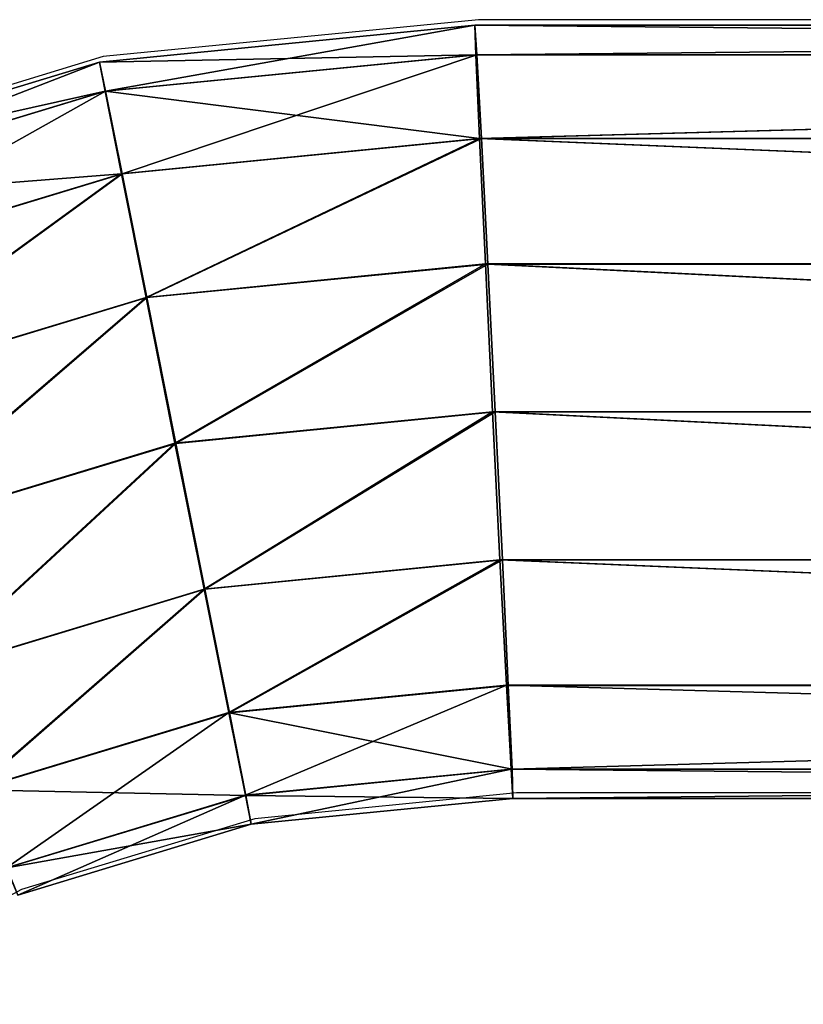
# Model space of a CAD drawing. Units: centimetres. Extents: x -265 to 265, y -179 to 179.
# Drawn here: x 31 to 35, y 24 to 29 of the extents above; entities that cross this region are included whole.
import ezdxf

# ---------------------------------------------------------------- set-up
doc = ezdxf.new("R2010")
doc.units = ezdxf.units.CM
doc.header["$LTSCALE"] = 2.54
doc.layers.get('0').update_dxf_attribs({"true_color": 0xff5454})
doc.layers.add('VP-EQ', color=7, linetype='Continuous', true_color=0x8a3492)

# ---------------------------------------------------------------- blocks, each defined once
blk = doc.blocks.new('Grupuj_60')
at = {"color": 0}
for p, q in [((23.1943, 3.4822, 1.7055), (24.2105, 3.7905, 1.7009)), ((23.1943, 3.4822, 1.7055), (24.2105, 3.7905, 1.7009)), ((23.2164, 3.3556, 1.0606), (24.2571, 3.6713, 1.0559)), ((23.2164, 3.3556, 1.0606), (24.2571, 3.6713, 1.0559)), ((23.2225, 3.356, 2.3502), (24.2626, 3.6715, 2.3455)), ((23.2225, 3.356, 2.3502), (24.2626, 3.6715, 2.3455)), ((22.0547, 3.37, 1.7111), (23.1943, 3.4822, 1.7055)), ((22.0547, 3.37, 1.7111), (23.1943, 3.4822, 1.7055)), ((23.1943, 3.4822, 1.7055), (23.2164, 3.3556, 1.0606)), ((23.2225, 3.356, 2.3502), (23.1943, 3.4822, 1.7055)), ((23.1943, 3.4822, 1.7055), (23.2164, 3.3556, 1.0606)), ((23.2225, 3.356, 2.3502), (23.1943, 3.4822, 1.7055)), ((9.1596, 3.37, 1.7111), (22.0547, 3.37, 1.7111)), ((9.1596, 3.37, 1.7111), (22.0547, 3.37, 1.7111)), ((22.0626, 3.2418, 2.3559), (22.0547, 3.37, 1.7111)), ((22.0547, 3.37, 1.7111), (22.0594, 3.2417, 1.0663)), ((22.0547, 3.37, 1.7111), (22.0594, 3.2417, 1.0663)), ((22.0626, 3.2418, 2.3559), (22.0547, 3.37, 1.7111)), ((22.0594, 3.2417, 1.0663), (23.2164, 3.3556, 1.0606)), ((22.0594, 3.2417, 1.0663), (23.2164, 3.3556, 1.0606)), ((22.0626, 3.2418, 2.3559), (23.2225, 3.356, 2.3502)), ((22.0626, 3.2418, 2.3559), (23.2225, 3.356, 2.3502)), ((23.2164, 3.3556, 1.0606), (23.2855, 2.9955, 0.5137)), ((23.2164, 3.3556, 1.0606), (23.2855, 2.9955, 0.5137)), ((23.2966, 2.9962, 2.8966), (23.2225, 3.356, 2.3502)), ((23.2966, 2.9962, 2.8966), (23.2225, 3.356, 2.3502)), ((23.2855, 2.9955, 0.5137), (24.3952, 3.3321, 0.5087)), ((23.2855, 2.9955, 0.5137), (24.3952, 3.3321, 0.5087)), ((24.4055, 3.3325, 2.8916), (23.2966, 2.9962, 2.8966)), ((24.4055, 3.3325, 2.8916), (23.2966, 2.9962, 2.8966)), ((9.1529, 3.2417, 1.0663), (22.0594, 3.2417, 1.0663)), ((9.1529, 3.2417, 1.0663), (22.0594, 3.2417, 1.0663)), ((9.1537, 3.2418, 2.3559), (22.0626, 3.2418, 2.3559)), ((9.1537, 3.2418, 2.3559), (22.0626, 3.2418, 2.3559)), ((22.0594, 3.2417, 1.0663), (22.076, 2.8764, 0.5196)), ((22.0594, 3.2417, 1.0663), (22.076, 2.8764, 0.5196)), ((22.0818, 2.8765, 2.9026), (22.0626, 3.2418, 2.3559)), ((22.0818, 2.8765, 2.9026), (22.0626, 3.2418, 2.3559)), ((22.076, 2.8764, 0.5196), (23.2855, 2.9955, 0.5137)), ((22.076, 2.8764, 0.5196), (23.2855, 2.9955, 0.5137)), ((23.2966, 2.9962, 2.8966), (22.0818, 2.8765, 2.9026)), ((23.2966, 2.9962, 2.8966), (22.0818, 2.8765, 2.9026)), ((23.2855, 2.9955, 0.5137), (23.3909, 2.4567, 0.1481)), ((23.2855, 2.9955, 0.5137), (23.3909, 2.4567, 0.1481)), ((23.4055, 2.4575, 3.2615), (23.2966, 2.9962, 2.8966)), ((23.4055, 2.4575, 3.2615), (23.2966, 2.9962, 2.8966)), ((9.1347, 2.8764, 0.5196), (22.076, 2.8764, 0.5196)), ((9.1347, 2.8764, 0.5196), (22.076, 2.8764, 0.5196)), ((22.0818, 2.8765, 2.9026), (9.1361, 2.8765, 2.9026)), ((22.0818, 2.8765, 2.9026), (9.1361, 2.8765, 2.9026)), ((22.076, 2.8764, 0.5196), (22.102, 2.3297, 0.1544)), ((22.076, 2.8764, 0.5196), (22.102, 2.3297, 0.1544)), ((22.1096, 2.3299, 3.2679), (22.0818, 2.8765, 2.9026)), ((22.1096, 2.3299, 3.2679), (22.0818, 2.8765, 2.9026)), ((23.3909, 2.4567, 0.1481), (24.6038, 2.8246, 0.1426)), ((23.3909, 2.4567, 0.1481), (24.6038, 2.8246, 0.1426)), ((23.4055, 2.4575, 3.2615), (24.6172, 2.8251, 3.256)), ((23.4055, 2.4575, 3.2615), (24.6172, 2.8251, 3.256)), ((22.102, 2.3297, 0.1544), (23.3909, 2.4567, 0.1481)), ((22.102, 2.3297, 0.1544), (23.3909, 2.4567, 0.1481)), ((22.1096, 2.3299, 3.2679), (23.4055, 2.4575, 3.2615)), ((22.1096, 2.3299, 3.2679), (23.4055, 2.4575, 3.2615)), ((23.3909, 2.4567, 0.1481), (23.5167, 1.8211, 0.0194)), ((23.3909, 2.4567, 0.1481), (23.5167, 1.8211, 0.0194)), ((23.5325, 1.8221, 3.3894), (23.4055, 2.4575, 3.2615)), ((23.5325, 1.8221, 3.3894), (23.4055, 2.4575, 3.2615)), ((9.1076, 2.3297, 0.1544), (22.102, 2.3297, 0.1544)), ((9.1076, 2.3297, 0.1544), (22.102, 2.3297, 0.1544)), ((9.1095, 2.3299, 3.2679), (22.1096, 2.3299, 3.2679)), ((9.1095, 2.3299, 3.2679), (22.1096, 2.3299, 3.2679)), ((22.102, 2.3297, 0.1544), (22.1334, 1.6849, 0.0262)), ((22.102, 2.3297, 0.1544), (22.1334, 1.6849, 0.0262)), ((22.1416, 1.6851, 3.3962), (22.1096, 2.3299, 3.2679)), ((22.1416, 1.6851, 3.3962), (22.1096, 2.3299, 3.2679)), ((23.5167, 1.8211, 0.0194), (24.8512, 2.2259, 0.0133)), ((23.5167, 1.8211, 0.0194), (24.8512, 2.2259, 0.0133)), ((23.5325, 1.8221, 3.3894), (24.8657, 2.2265, 3.3833)), ((23.5325, 1.8221, 3.3894), (24.8657, 2.2265, 3.3833)), ((22.1334, 1.6849, 0.0262), (23.5167, 1.8211, 0.0194)), ((22.1334, 1.6849, 0.0262), (23.5167, 1.8211, 0.0194)), ((22.1416, 1.6851, 3.3962), (23.5325, 1.8221, 3.3894)), ((22.1416, 1.6851, 3.3962), (23.5325, 1.8221, 3.3894)), ((23.5167, 1.8211, 0.0194), (23.6437, 1.1857, 0.1473)), ((23.5167, 1.8211, 0.0194), (23.6437, 1.1857, 0.1473)), ((23.6583, 1.1866, 3.2607), (23.5325, 1.8221, 3.3894)), ((23.6583, 1.1866, 3.2607), (23.5325, 1.8221, 3.3894)), ((9.0758, 1.6849, 0.0262), (22.1334, 1.6849, 0.0262)), ((9.0758, 1.6849, 0.0262), (22.1334, 1.6849, 0.0262)), ((9.0779, 1.6851, 3.3962), (22.1416, 1.6851, 3.3962)), ((9.0779, 1.6851, 3.3962), (22.1416, 1.6851, 3.3962)), ((22.1334, 1.6849, 0.0262), (22.1653, 1.0401, 0.1545)), ((22.1334, 1.6849, 0.0262), (22.1653, 1.0401, 0.1545)), ((22.1729, 1.0403, 3.268), (22.1416, 1.6851, 3.3962)), ((22.1729, 1.0403, 3.268), (22.1416, 1.6851, 3.3962)), ((23.6437, 1.1857, 0.1473), (25.0997, 1.6273, 0.1406)), ((23.6437, 1.1857, 0.1473), (25.0997, 1.6273, 0.1406)), ((23.6583, 1.1866, 3.2607), (25.1131, 1.6279, 3.2541)), ((23.6583, 1.1866, 3.2607), (25.1131, 1.6279, 3.2541)), ((22.1653, 1.0401, 0.1545), (23.6437, 1.1857, 0.1473)), ((22.1653, 1.0401, 0.1545), (23.6437, 1.1857, 0.1473)), ((22.1729, 1.0403, 3.268), (23.6583, 1.1866, 3.2607)), ((22.1729, 1.0403, 3.268), (23.6583, 1.1866, 3.2607)), ((23.6437, 1.1857, 0.1473), (23.7526, 0.647, 0.5122)), ((23.6437, 1.1857, 0.1473), (23.7526, 0.647, 0.5122)), ((23.7637, 0.6477, 2.8951), (23.6583, 1.1866, 3.2607)), ((23.7637, 0.6477, 2.8951), (23.6583, 1.1866, 3.2607)), ((23.7526, 0.647, 0.5122), (25.3115, 1.1199, 0.505)), ((23.7526, 0.647, 0.5122), (25.3115, 1.1199, 0.505)), ((23.7637, 0.6477, 2.8951), (25.3218, 1.1203, 2.888)), ((23.7637, 0.6477, 2.8951), (25.3218, 1.1203, 2.888)), ((9.0442, 1.0401, 0.1545), (22.1653, 1.0401, 0.1545)), ((9.0442, 1.0401, 0.1545), (22.1653, 1.0401, 0.1545)), ((9.0461, 1.0403, 3.268), (22.1729, 1.0403, 3.268)), ((9.0461, 1.0403, 3.268), (22.1729, 1.0403, 3.268)), ((22.1653, 1.0401, 0.1545), (22.1931, 0.4935, 0.5198)), ((22.1653, 1.0401, 0.1545), (22.1931, 0.4935, 0.5198)), ((22.1989, 0.4936, 2.9027), (22.1729, 1.0403, 3.268)), ((22.1989, 0.4936, 2.9027), (22.1729, 1.0403, 3.268)), ((23.8268, 0.2872, 1.0586), (25.4543, 0.7809, 1.0511)), ((23.8268, 0.2872, 1.0586), (25.4543, 0.7809, 1.0511)), ((23.8328, 0.2876, 2.3482), (25.4599, 0.7811, 2.3408)), ((23.8328, 0.2876, 2.3482), (25.4599, 0.7811, 2.3408)), ((22.1931, 0.4935, 0.5198), (23.7526, 0.647, 0.5122)), ((22.1931, 0.4935, 0.5198), (23.7526, 0.647, 0.5122)), ((22.1989, 0.4936, 2.9027), (23.7637, 0.6477, 2.8951)), ((22.1989, 0.4936, 2.9027), (23.7637, 0.6477, 2.8951)), ((23.7526, 0.647, 0.5122), (23.8268, 0.2872, 1.0586)), ((23.7526, 0.647, 0.5122), (23.8268, 0.2872, 1.0586)), ((23.8328, 0.2876, 2.3482), (23.7637, 0.6477, 2.8951)), ((23.8328, 0.2876, 2.3482), (23.7637, 0.6477, 2.8951)), ((23.8549, 0.161, 1.7033), (25.5064, 0.662, 1.6958)), ((23.8549, 0.161, 1.7033), (25.5064, 0.662, 1.6958)), ((9.0176, 0.4935, 0.5198), (22.1931, 0.4935, 0.5198)), ((9.0176, 0.4935, 0.5198), (22.1931, 0.4935, 0.5198)), ((9.0191, 0.4936, 2.9027), (22.1989, 0.4936, 2.9027)), ((9.0191, 0.4936, 2.9027), (22.1989, 0.4936, 2.9027)), ((22.1931, 0.4935, 0.5198), (22.2124, 0.1282, 1.0665)), ((22.1931, 0.4935, 0.5198), (22.2124, 0.1282, 1.0665)), ((22.2155, 0.1283, 2.3561), (22.1989, 0.4936, 2.9027)), ((22.2155, 0.1283, 2.3561), (22.1989, 0.4936, 2.9027)), ((22.2124, 0.1282, 1.0665), (23.8268, 0.2872, 1.0586)), ((22.2124, 0.1282, 1.0665), (23.8268, 0.2872, 1.0586)), ((22.2155, 0.1283, 2.3561), (23.8328, 0.2876, 2.3482)), ((22.2155, 0.1283, 2.3561), (23.8328, 0.2876, 2.3482)), ((23.8268, 0.2872, 1.0586), (23.8549, 0.161, 1.7033)), ((23.8268, 0.2872, 1.0586), (23.8549, 0.161, 1.7033)), ((23.8549, 0.161, 1.7033), (23.8328, 0.2876, 2.3482)), ((23.8549, 0.161, 1.7033), (23.8328, 0.2876, 2.3482)), ((22.2202, 0, 1.7113), (23.8549, 0.161, 1.7033)), ((22.2202, 0, 1.7113), (23.8549, 0.161, 1.7033)), ((9, 0.1282, 1.0665), (22.2124, 0.1282, 1.0665)), ((9, 0.1282, 1.0665), (22.2124, 0.1282, 1.0665)), ((9.0008, 0.1283, 2.3561), (22.2155, 0.1283, 2.3561)), ((9.0008, 0.1283, 2.3561), (22.2155, 0.1283, 2.3561)), ((22.2124, 0.1282, 1.0665), (22.2202, 0, 1.7113)), ((22.2124, 0.1282, 1.0665), (22.2202, 0, 1.7113)), ((22.2202, 0, 1.7113), (22.2155, 0.1283, 2.3561)), ((22.2202, 0, 1.7113), (22.2155, 0.1283, 2.3561)), ((8.9941, 0, 1.7113), (22.2202, 0, 1.7113)), ((8.9941, 0, 1.7113), (22.2202, 0, 1.7113))]:
    blk.add_line(p, q, dxfattribs=at)
mesh = blk.add_polyface(dxfattribs=at)
corners = [(23.2164, 3.3556, 1.0606), (24.2105, 3.7905, 1.7009), (24.2571, 3.6713, 1.0559), (23.1943, 3.4822, 1.7055)]
mesh.append_faces([[corners[k] for k in face] for face in [(0, 1, 2), (1, 0, 3)]], dxfattribs={"vtx0": -1, "color": 0})
mesh = blk.add_polyface(dxfattribs=at)
corners = [(23.1943, 3.4822, 1.7055), (24.2626, 3.6715, 2.3455), (24.2105, 3.7905, 1.7009), (23.2225, 3.356, 2.3502)]
mesh.append_faces([[corners[k] for k in face] for face in [(0, 1, 2), (1, 0, 3)]], dxfattribs={"vtx0": -1, "color": 0})
mesh = blk.add_polyface(dxfattribs=at)
corners = [(23.2855, 2.9955, 0.5137), (24.2571, 3.6713, 1.0559), (24.3952, 3.3321, 0.5087), (23.2164, 3.3556, 1.0606)]
mesh.append_faces([[corners[k] for k in face] for face in [(0, 1, 2), (1, 0, 3)]], dxfattribs={"vtx0": -1, "color": 0})
mesh = blk.add_polyface(dxfattribs=at)
corners = [(23.2225, 3.356, 2.3502), (24.4055, 3.3325, 2.8916), (24.2626, 3.6715, 2.3455), (23.2966, 2.9962, 2.8966)]
mesh.append_faces([[corners[k] for k in face] for face in [(0, 1, 2), (1, 0, 3)]], dxfattribs={"vtx0": -1, "color": 0})
mesh = blk.add_polyface(dxfattribs=at)
corners = [(22.0594, 3.2417, 1.0663), (23.1943, 3.4822, 1.7055), (23.2164, 3.3556, 1.0606), (22.0547, 3.37, 1.7111)]
mesh.append_faces([[corners[k] for k in face] for face in [(0, 1, 2), (1, 0, 3)]], dxfattribs={"vtx0": -1, "color": 0})
mesh = blk.add_polyface(dxfattribs=at)
corners = [(22.0547, 3.37, 1.7111), (23.2225, 3.356, 2.3502), (23.1943, 3.4822, 1.7055), (22.0626, 3.2418, 2.3559)]
mesh.append_faces([[corners[k] for k in face] for face in [(0, 1, 2), (1, 0, 3)]], dxfattribs={"vtx0": -1, "color": 0})
mesh = blk.add_polyface(dxfattribs=at)
corners = [(9.1529, 3.2417, 1.0663), (22.0547, 3.37, 1.7111), (22.0594, 3.2417, 1.0663), (9.1596, 3.37, 1.7111)]
mesh.append_faces([[corners[k] for k in face] for face in [(0, 1, 2), (1, 0, 3)]], dxfattribs={"vtx0": -1, "color": 0})
mesh = blk.add_polyface(dxfattribs=at)
corners = [(9.1596, 3.37, 1.7111), (22.0626, 3.2418, 2.3559), (22.0547, 3.37, 1.7111), (9.1537, 3.2418, 2.3559)]
mesh.append_faces([[corners[k] for k in face] for face in [(0, 1, 2), (1, 0, 3)]], dxfattribs={"vtx0": -1, "color": 0})
mesh = blk.add_polyface(dxfattribs=at)
corners = [(22.076, 2.8764, 0.5196), (23.2164, 3.3556, 1.0606), (23.2855, 2.9955, 0.5137), (22.0594, 3.2417, 1.0663)]
mesh.append_faces([[corners[k] for k in face] for face in [(0, 1, 2), (1, 0, 3)]], dxfattribs={"vtx0": -1, "color": 0})
mesh = blk.add_polyface(dxfattribs=at)
corners = [(22.0626, 3.2418, 2.3559), (23.2966, 2.9962, 2.8966), (23.2225, 3.356, 2.3502), (22.0818, 2.8765, 2.9026)]
mesh.append_faces([[corners[k] for k in face] for face in [(0, 1, 2), (1, 0, 3)]], dxfattribs={"vtx0": -1, "color": 0})
mesh = blk.add_polyface(dxfattribs=at)
corners = [(24.3952, 3.3321, 0.5087), (23.3909, 2.4567, 0.1481), (23.2855, 2.9955, 0.5137), (24.6038, 2.8246, 0.1426)]
mesh.append_faces([[corners[k] for k in face] for face in [(0, 1, 2), (1, 0, 3)]], dxfattribs={"vtx0": -1, "color": 0})
mesh = blk.add_polyface(dxfattribs=at)
corners = [(23.4055, 2.4575, 3.2615), (24.4055, 3.3325, 2.8916), (23.2966, 2.9962, 2.8966), (24.6172, 2.8251, 3.256)]
mesh.append_faces([[corners[k] for k in face] for face in [(0, 1, 2), (1, 0, 3)]], dxfattribs={"vtx0": -1, "color": 0})
mesh = blk.add_polyface(dxfattribs=at)
corners = [(9.1529, 3.2417, 1.0663), (22.076, 2.8764, 0.5196), (9.1347, 2.8764, 0.5196), (22.0594, 3.2417, 1.0663)]
mesh.append_faces([[corners[k] for k in face] for face in [(0, 1, 2), (1, 0, 3)]], dxfattribs={"vtx0": -1, "color": 0})
mesh = blk.add_polyface(dxfattribs=at)
corners = [(9.1361, 2.8765, 2.9026), (22.0626, 3.2418, 2.3559), (9.1537, 3.2418, 2.3559), (22.0818, 2.8765, 2.9026)]
mesh.append_faces([[corners[k] for k in face] for face in [(0, 1, 2), (1, 0, 3)]], dxfattribs={"vtx0": -1, "color": 0})
mesh = blk.add_polyface(dxfattribs=at)
corners = [(23.2855, 2.9955, 0.5137), (22.102, 2.3297, 0.1544), (22.076, 2.8764, 0.5196), (23.3909, 2.4567, 0.1481)]
mesh.append_faces([[corners[k] for k in face] for face in [(0, 1, 2), (1, 0, 3)]], dxfattribs={"vtx0": -1, "color": 0})
mesh = blk.add_polyface(dxfattribs=at)
corners = [(22.1096, 2.3299, 3.2679), (23.2966, 2.9962, 2.8966), (22.0818, 2.8765, 2.9026), (23.4055, 2.4575, 3.2615)]
mesh.append_faces([[corners[k] for k in face] for face in [(0, 1, 2), (1, 0, 3)]], dxfattribs={"vtx0": -1, "color": 0})
mesh = blk.add_polyface(dxfattribs=at)
corners = [(9.1347, 2.8764, 0.5196), (22.102, 2.3297, 0.1544), (9.1076, 2.3297, 0.1544), (22.076, 2.8764, 0.5196)]
mesh.append_faces([[corners[k] for k in face] for face in [(0, 1, 2), (1, 0, 3)]], dxfattribs={"vtx0": -1, "color": 0})
mesh = blk.add_polyface(dxfattribs=at)
corners = [(22.1096, 2.3299, 3.2679), (9.1361, 2.8765, 2.9026), (9.1095, 2.3299, 3.2679), (22.0818, 2.8765, 2.9026)]
mesh.append_faces([[corners[k] for k in face] for face in [(0, 1, 2), (1, 0, 3)]], dxfattribs={"vtx0": -1, "color": 0})
mesh = blk.add_polyface(dxfattribs=at)
corners = [(24.6038, 2.8246, 0.1426), (23.5167, 1.8211, 0.0194), (23.3909, 2.4567, 0.1481), (24.8512, 2.2259, 0.0133)]
mesh.append_faces([[corners[k] for k in face] for face in [(0, 1, 2), (1, 0, 3)]], dxfattribs={"vtx0": -1, "color": 0})
mesh = blk.add_polyface(dxfattribs=at)
corners = [(23.5325, 1.8221, 3.3894), (24.6172, 2.8251, 3.256), (23.4055, 2.4575, 3.2615), (24.8657, 2.2265, 3.3833)]
mesh.append_faces([[corners[k] for k in face] for face in [(0, 1, 2), (1, 0, 3)]], dxfattribs={"vtx0": -1, "color": 0})
mesh = blk.add_polyface(dxfattribs=at)
corners = [(23.3909, 2.4567, 0.1481), (22.1334, 1.6849, 0.0262), (22.102, 2.3297, 0.1544), (23.5167, 1.8211, 0.0194)]
mesh.append_faces([[corners[k] for k in face] for face in [(0, 1, 2), (1, 0, 3)]], dxfattribs={"vtx0": -1, "color": 0})
mesh = blk.add_polyface(dxfattribs=at)
corners = [(22.1416, 1.6851, 3.3962), (23.4055, 2.4575, 3.2615), (22.1096, 2.3299, 3.2679), (23.5325, 1.8221, 3.3894)]
mesh.append_faces([[corners[k] for k in face] for face in [(0, 1, 2), (1, 0, 3)]], dxfattribs={"vtx0": -1, "color": 0})
mesh = blk.add_polyface(dxfattribs=at)
corners = [(9.1076, 2.3297, 0.1544), (22.1334, 1.6849, 0.0262), (9.0758, 1.6849, 0.0262), (22.102, 2.3297, 0.1544)]
mesh.append_faces([[corners[k] for k in face] for face in [(0, 1, 2), (1, 0, 3)]], dxfattribs={"vtx0": -1, "color": 0})
mesh = blk.add_polyface(dxfattribs=at)
corners = [(22.1416, 1.6851, 3.3962), (9.1095, 2.3299, 3.2679), (9.0779, 1.6851, 3.3962), (22.1096, 2.3299, 3.2679)]
mesh.append_faces([[corners[k] for k in face] for face in [(0, 1, 2), (1, 0, 3)]], dxfattribs={"vtx0": -1, "color": 0})
mesh = blk.add_polyface(dxfattribs=at)
corners = [(24.8512, 2.2259, 0.0133), (23.6437, 1.1857, 0.1473), (23.5167, 1.8211, 0.0194), (25.0997, 1.6273, 0.1406)]
mesh.append_faces([[corners[k] for k in face] for face in [(0, 1, 2), (1, 0, 3)]], dxfattribs={"vtx0": -1, "color": 0})
mesh = blk.add_polyface(dxfattribs=at)
corners = [(23.6583, 1.1866, 3.2607), (24.8657, 2.2265, 3.3833), (23.5325, 1.8221, 3.3894), (25.1131, 1.6279, 3.2541)]
mesh.append_faces([[corners[k] for k in face] for face in [(0, 1, 2), (1, 0, 3)]], dxfattribs={"vtx0": -1, "color": 0})
mesh = blk.add_polyface(dxfattribs=at)
corners = [(23.5167, 1.8211, 0.0194), (22.1653, 1.0401, 0.1545), (22.1334, 1.6849, 0.0262), (23.6437, 1.1857, 0.1473)]
mesh.append_faces([[corners[k] for k in face] for face in [(0, 1, 2), (1, 0, 3)]], dxfattribs={"vtx0": -1, "color": 0})
mesh = blk.add_polyface(dxfattribs=at)
corners = [(22.1729, 1.0403, 3.268), (23.5325, 1.8221, 3.3894), (22.1416, 1.6851, 3.3962), (23.6583, 1.1866, 3.2607)]
mesh.append_faces([[corners[k] for k in face] for face in [(0, 1, 2), (1, 0, 3)]], dxfattribs={"vtx0": -1, "color": 0})
mesh = blk.add_polyface(dxfattribs=at)
corners = [(9.0758, 1.6849, 0.0262), (22.1653, 1.0401, 0.1545), (9.0442, 1.0401, 0.1545), (22.1334, 1.6849, 0.0262)]
mesh.append_faces([[corners[k] for k in face] for face in [(0, 1, 2), (1, 0, 3)]], dxfattribs={"vtx0": -1, "color": 0})
mesh = blk.add_polyface(dxfattribs=at)
corners = [(22.1729, 1.0403, 3.268), (9.0779, 1.6851, 3.3962), (9.0461, 1.0403, 3.268), (22.1416, 1.6851, 3.3962)]
mesh.append_faces([[corners[k] for k in face] for face in [(0, 1, 2), (1, 0, 3)]], dxfattribs={"vtx0": -1, "color": 0})
mesh = blk.add_polyface(dxfattribs=at)
corners = [(25.0997, 1.6273, 0.1406), (23.7526, 0.647, 0.5122), (23.6437, 1.1857, 0.1473), (25.3115, 1.1199, 0.505)]
mesh.append_faces([[corners[k] for k in face] for face in [(0, 1, 2), (1, 0, 3)]], dxfattribs={"vtx0": -1, "color": 0})
mesh = blk.add_polyface(dxfattribs=at)
corners = [(23.7637, 0.6477, 2.8951), (25.1131, 1.6279, 3.2541), (23.6583, 1.1866, 3.2607), (25.3218, 1.1203, 2.888)]
mesh.append_faces([[corners[k] for k in face] for face in [(0, 1, 2), (1, 0, 3)]], dxfattribs={"vtx0": -1, "color": 0})
mesh = blk.add_polyface(dxfattribs=at)
corners = [(23.6437, 1.1857, 0.1473), (22.1931, 0.4935, 0.5198), (22.1653, 1.0401, 0.1545), (23.7526, 0.647, 0.5122)]
mesh.append_faces([[corners[k] for k in face] for face in [(0, 1, 2), (1, 0, 3)]], dxfattribs={"vtx0": -1, "color": 0})
mesh = blk.add_polyface(dxfattribs=at)
corners = [(22.1989, 0.4936, 2.9027), (23.6583, 1.1866, 3.2607), (22.1729, 1.0403, 3.268), (23.7637, 0.6477, 2.8951)]
mesh.append_faces([[corners[k] for k in face] for face in [(0, 1, 2), (1, 0, 3)]], dxfattribs={"vtx0": -1, "color": 0})
mesh = blk.add_polyface(dxfattribs=at)
corners = [(25.4543, 0.7809, 1.0511), (23.7526, 0.647, 0.5122), (25.3115, 1.1199, 0.505), (23.8268, 0.2872, 1.0586)]
mesh.append_faces([[corners[k] for k in face] for face in [(0, 1, 2), (1, 0, 3)]], dxfattribs={"vtx0": -1, "color": 0})
mesh = blk.add_polyface(dxfattribs=at)
corners = [(25.3218, 1.1203, 2.888), (23.8328, 0.2876, 2.3482), (25.4599, 0.7811, 2.3408), (23.7637, 0.6477, 2.8951)]
mesh.append_faces([[corners[k] for k in face] for face in [(0, 1, 2), (1, 0, 3)]], dxfattribs={"vtx0": -1, "color": 0})
mesh = blk.add_polyface(dxfattribs=at)
corners = [(9.0442, 1.0401, 0.1545), (22.1931, 0.4935, 0.5198), (9.0176, 0.4935, 0.5198), (22.1653, 1.0401, 0.1545)]
mesh.append_faces([[corners[k] for k in face] for face in [(0, 1, 2), (1, 0, 3)]], dxfattribs={"vtx0": -1, "color": 0})
mesh = blk.add_polyface(dxfattribs=at)
corners = [(22.1989, 0.4936, 2.9027), (9.0461, 1.0403, 3.268), (9.0191, 0.4936, 2.9027), (22.1729, 1.0403, 3.268)]
mesh.append_faces([[corners[k] for k in face] for face in [(0, 1, 2), (1, 0, 3)]], dxfattribs={"vtx0": -1, "color": 0})
mesh = blk.add_polyface(dxfattribs=at)
corners = [(25.5064, 0.662, 1.6958), (23.8268, 0.2872, 1.0586), (25.4543, 0.7809, 1.0511), (23.8549, 0.161, 1.7033)]
mesh.append_faces([[corners[k] for k in face] for face in [(0, 1, 2), (1, 0, 3)]], dxfattribs={"vtx0": -1, "color": 0})
mesh = blk.add_polyface(dxfattribs=at)
corners = [(25.4599, 0.7811, 2.3408), (23.8549, 0.161, 1.7033), (25.5064, 0.662, 1.6958), (23.8328, 0.2876, 2.3482)]
mesh.append_faces([[corners[k] for k in face] for face in [(0, 1, 2), (1, 0, 3)]], dxfattribs={"vtx0": -1, "color": 0})
mesh = blk.add_polyface(dxfattribs=at)
corners = [(23.8268, 0.2872, 1.0586), (22.1931, 0.4935, 0.5198), (23.7526, 0.647, 0.5122), (22.2124, 0.1282, 1.0665)]
mesh.append_faces([[corners[k] for k in face] for face in [(0, 1, 2), (1, 0, 3)]], dxfattribs={"vtx0": -1, "color": 0})
mesh = blk.add_polyface(dxfattribs=at)
corners = [(23.7637, 0.6477, 2.8951), (22.2155, 0.1283, 2.3561), (23.8328, 0.2876, 2.3482), (22.1989, 0.4936, 2.9027)]
mesh.append_faces([[corners[k] for k in face] for face in [(0, 1, 2), (1, 0, 3)]], dxfattribs={"vtx0": -1, "color": 0})
mesh = blk.add_polyface(dxfattribs=at)
corners = [(22.1931, 0.4935, 0.5198), (9, 0.1282, 1.0665), (9.0176, 0.4935, 0.5198), (22.2124, 0.1282, 1.0665)]
mesh.append_faces([[corners[k] for k in face] for face in [(0, 1, 2), (1, 0, 3)]], dxfattribs={"vtx0": -1, "color": 0})
mesh = blk.add_polyface(dxfattribs=at)
corners = [(22.1989, 0.4936, 2.9027), (9.0008, 0.1283, 2.3561), (22.2155, 0.1283, 2.3561), (9.0191, 0.4936, 2.9027)]
mesh.append_faces([[corners[k] for k in face] for face in [(0, 1, 2), (1, 0, 3)]], dxfattribs={"vtx0": -1, "color": 0})
mesh = blk.add_polyface(dxfattribs=at)
corners = [(23.8549, 0.161, 1.7033), (22.2124, 0.1282, 1.0665), (23.8268, 0.2872, 1.0586), (22.2202, 0, 1.7113)]
mesh.append_faces([[corners[k] for k in face] for face in [(0, 1, 2), (1, 0, 3)]], dxfattribs={"vtx0": -1, "color": 0})
mesh = blk.add_polyface(dxfattribs=at)
corners = [(23.8328, 0.2876, 2.3482), (22.2202, 0, 1.7113), (23.8549, 0.161, 1.7033), (22.2155, 0.1283, 2.3561)]
mesh.append_faces([[corners[k] for k in face] for face in [(0, 1, 2), (1, 0, 3)]], dxfattribs={"vtx0": -1, "color": 0})
mesh = blk.add_polyface(dxfattribs=at)
corners = [(22.2155, 0.1283, 2.3561), (8.9941, 0, 1.7113), (22.2202, 0, 1.7113), (9.0008, 0.1283, 2.3561)]
mesh.append_faces([[corners[k] for k in face] for face in [(0, 1, 2), (1, 0, 3)]], dxfattribs={"vtx0": -1, "color": 0})
mesh = blk.add_polyface(dxfattribs=at)
corners = [(22.2202, 0, 1.7113), (9, 0.1282, 1.0665), (22.2124, 0.1282, 1.0665), (8.9941, 0, 1.7113)]
mesh.append_faces([[corners[k] for k in face] for face in [(0, 1, 2), (1, 0, 3)]], dxfattribs={"vtx0": -1, "color": 0})
blk = doc.blocks.new('Komponent_552')
at = {"color": 0, "rotation": 180}
blk.add_blockref('Grupuj_60', (29.3566, 28.824, -1.4852), dxfattribs=at)
blk = doc.blocks.new('Grupuj_63')
at = {"color": 0, "extrusion": (0.005859, 6.32166e-17, 0.999983)}
blk.add_blockref('Komponent_552', (110.8893, 28.7787, 222.0952), dxfattribs=at)
blk = doc.blocks.new('Komponent_553')
at = {"color": 0}
blk.add_blockref('Grupuj_63', (17.8038, 0, 0.6), dxfattribs=at)
blk = doc.blocks.new('Grupuj_43')
at = {"color": 253, "true_color": 0xa8a8a8}
blk.add_blockref('Komponent_553', (12.2968, -22.4494, 15.1536), dxfattribs=at)
blk = doc.blocks.new('2315')
at = {"layer": 'VP-EQ', "color": 0}
for p, q in [((14.5521, -331.0872), (12.9174, -331.2482)), ((27.778, -331.0872), (14.5521, -331.0872)), ((12.9174, -331.2482), (11.2659, -331.7492)), ((14.7176, -334.4572), (13.578, -334.5695)), ((27.6125, -334.4572), (14.7176, -334.4572)), ((13.578, -334.5695), (12.5618, -334.8777)), ((12.5618, -334.8777), (11.6252, -335.3783))]:
    blk.add_line(p, q, dxfattribs=at)
blk = doc.blocks.new('2315 2d')
at = {"layer": 'VP-EQ', "color": 0}
blk.add_blockref('2315', (0, 0), dxfattribs=at)

msp = doc.modelspace()

# ---------------------------------------------------------------- block references
at = {"color": 18, "true_color": 0x000000}
msp.add_blockref('Grupuj_43', (-116.1721, -6.5896), dxfattribs=at)
at = {"layer": 'VP-EQ', "color": 0}
msp.add_blockref('2315 2d', (18.718, 359.6755), dxfattribs=at)

doc.saveas('drawing.dxf')
